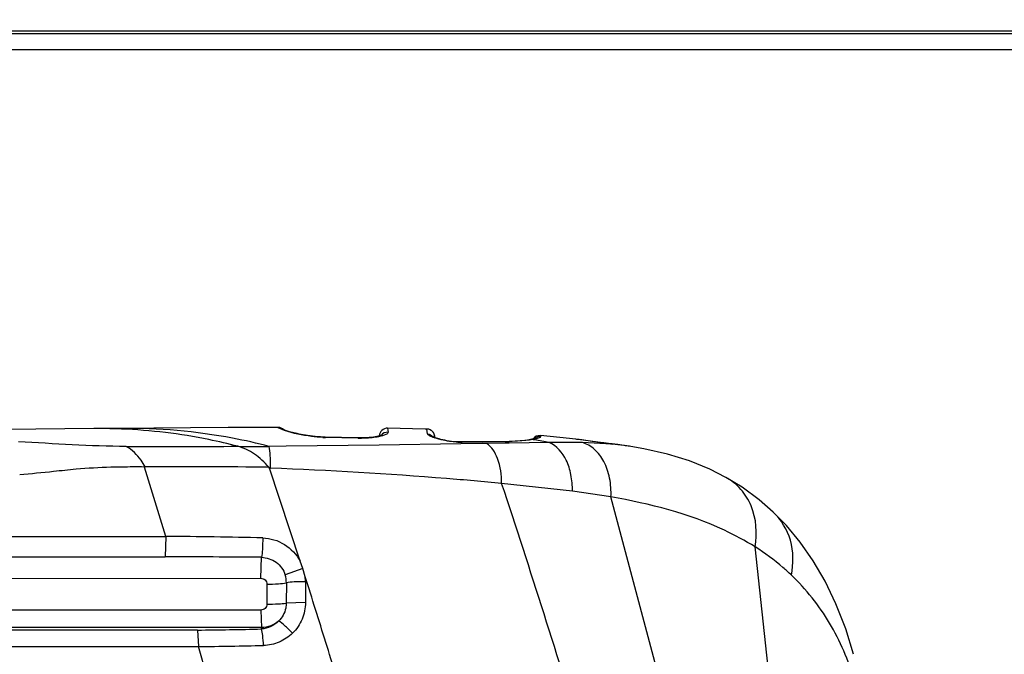
# Model space of a CAD drawing. Units: inches. Extents: x 0 to 22, y 0 to 17.
# Drawn here: x 14.7 to 15, y 10.8 to 11 of the extents above; entities that cross this region are included whole.
import ezdxf

# ---------------------------------------------------------------- set-up
doc = ezdxf.new("R2010")
doc.units = ezdxf.units.IN
doc.header["$LTSCALE"] = 1.21
doc.header["$MEASUREMENT"] = 0
doc.layers.get('0').update_dxf_attribs({"linetype": 'CONTINUOUS'})
for name, color, linetype in [('3_ALL_AXES', 7, 'CONTINUOUS'), ('6_ALL_SURFS', 7, 'CONTINUOUS'), ('7_ALL_FEATURES', 7, 'CONTINUOUS'), ('DEF_DRAFT_DIM', 7, 'CONTINUOUS')]:
    doc.layers.add(name, color=color, linetype=linetype)
doc.styles.get("Standard").update_dxf_attribs({"font": 'ar_wgl__.ttf'})
doc.dimstyles.new('DIMSTYLE_1', dxfattribs={"dimtxt": 0.15625, "dimasz": 0.1875, "dimexe": 0.125, "dimexo": 0.0625, "dimgap": 0.078125, "dimtad": 0, "dimtih": 1, "dimtoh": 1, "dimlfac": 6.666666666699999, "dimzin": 4, "dimdsep": 46, "dimtxsty": 'Standard', "dimblk": 'CLOSED', "dimblk1": 'CLOSED', "dimblk2": 'CLOSED', "dimcen": 0.09, "dimazin": 1, "dimtfac": 1, "dimtofl": 0, "dimtmove": 0, "dimatfit": 3, "dimldrblk": 'CLOSED', "dimfxl": 1, "dimtolj": 1, "dimtzin": 4, "dimarcsym": 0})
doc.dimstyles.new('DIMSTYLE_2', dxfattribs={"dimtxt": 0.15625, "dimasz": 0.1875, "dimexe": 0.125, "dimexo": 0.0625, "dimgap": 0.0390625, "dimtad": 0, "dimtih": 1, "dimtoh": 1, "dimlfac": 6.666666666699999, "dimzin": 4, "dimdsep": 46, "dimtxsty": 'Standard', "dimblk": 'CLOSED', "dimblk1": 'CLOSED', "dimblk2": 'CLOSED', "dimcen": 0.09, "dimazin": 1, "dimtfac": 1, "dimtofl": 0, "dimtmove": 0, "dimatfit": 3, "dimldrblk": 'CLOSED', "dimfxl": 1, "dimtolj": 1, "dimtzin": 4, "dimarcsym": 0})

# ---------------------------------------------------------------- blocks, each defined once
blk = doc.blocks.new('_CLOSED')
at = {"color": 0, "linetype": 'ByBlock'}
for p, q in [((0, 0), (-1, 0.1666666667)), ((-1, 0.1666666667), (-1, -0.1666666667)), ((-1, -0.1666666667), (0, 0)), ((-1, 0), (0, 0))]:
    blk.add_line(p, q, dxfattribs=at)
blk = doc.blocks.new('*D14')
at = {"layer": 'DEF_DRAFT_DIM', "color": 2, "linetype": 'Continuous', "transparency": 16777216}
for p, q in [((13.2595388119, 11.3286034418), (13.2595388119, 11.5317284418)), ((15.136605741, 11.3286034418), (15.136605741, 11.5317284418)), ((13.2595388119, 11.4067284418), (13.7050140075, 11.4067284418)), ((15.136605741, 11.4067284418), (14.4676766469, 11.4067284418)), ((13.2595388119, 11.0480669881), (13.2595388119, 11.3286034418)), ((15.136605741, 10.1338937598), (15.136605741, 11.3286034418))]:
    blk.add_line(p, q, dxfattribs=at)
at = {"layer": 'DEF_DRAFT_DIM', "color": 2, "linetype": 'Continuous', "transparency": 16777216, "xscale": 0.1875, "yscale": 0.1875, "zscale": 0.1875, "rotation": 180}
blk.add_blockref('_CLOSED', (13.2595388119, 11.4067284418), dxfattribs=at)
at = {"layer": 'DEF_DRAFT_DIM', "color": 2, "linetype": 'Continuous', "transparency": 16777216, "xscale": 0.1875, "yscale": 0.1875, "zscale": 0.1875}
blk.add_blockref('_CLOSED', (15.136605741, 11.4067284418), dxfattribs=at)
blk = doc.blocks.new('*D17')
at = {"layer": 'DEF_DRAFT_DIM', "color": 2, "linetype": 'Continuous', "transparency": 16777216}
for p, q in [((12.8029164156, 10.9846811613), (12.7169789156, 10.9846811613)), ((13.2156411741, 10.9846811613), (12.8029164156, 10.9846811613)), ((12.8419789156, 10.9846811613), (12.8419789156, 10.5280374605)), ((12.8419789156, 10.0713937598), (12.8419789156, 10.5280374605)), ((12.8029164156, 10.0713937598), (12.7169789156, 10.0713937598)), ((15.074105741, 10.0713937598), (12.8029164156, 10.0713937598))]:
    blk.add_line(p, q, dxfattribs=at)
at = {"layer": 'DEF_DRAFT_DIM', "color": 2, "linetype": 'Continuous', "transparency": 16777216, "xscale": 0.1875, "yscale": 0.1875, "zscale": 0.1875}
for p, rotation in [((12.8419789156, 10.9846811613), 90), ((12.8419789156, 10.0713937598), 270)]:
    blk.add_blockref('_CLOSED', p, dxfattribs=dict(at, rotation=rotation))

msp = doc.modelspace()

# ---------------------------------------------------------------- linework, layer by layer
at = {"layer": '3_ALL_AXES', "color": 7, "linetype": 'Continuous'}
for p, q in [((14.3393616465, 10.8340795062), (14.7189129521, 10.8339445167)), ((14.3393616465, 10.8279833082), (14.718712592, 10.8280130007)), ((14.3393616465, 10.8216072792), (14.7465935764, 10.8217500223)), ((14.7465927639, 10.8124539276), (14.3393616465, 10.8123643086)), ((14.7468388348, 10.8073876684), (14.3393616465, 10.8074129029)), ((14.728135325, 10.8066241991), (14.3393616465, 10.8066092616)), ((14.7283921411, 10.8017696316), (14.3393616465, 10.8017629691))]:
    msp.add_line(p, q, dxfattribs=at)
at = {"layer": '6_ALL_SURFS', "color": 7, "linetype": 'Continuous'}
for p, q in [((14.7154084997, 10.8655967481), (14.6978608371, 10.8654469217)), ((14.7945230082, 10.8653236897), (14.7836196373, 10.8655702658)), ((14.7950898362, 10.8653080919), (14.794522407, 10.8653237059)), ((14.854545542, 10.8602182769), (14.8524880561, 10.8605260085))]:
    msp.add_line(p, q, dxfattribs=at)
for points in [[(14.6978633429, 10.8654469433), (14.681006702, 10.8653057337), (14.6629776797, 10.8651624246), (14.6458208937, 10.8650332273)], [(14.7516035588, 10.8658127449), (14.7482728779, 10.865806465), (14.7370582306, 10.8657576957), (14.7261168527, 10.8656824487), (14.7154084997, 10.8655967481)], [(14.8384295184, 10.8623555368), (14.8366574728, 10.8625531189), (14.8281705587, 10.8634007812)]]:
    msp.add_lwpolyline(points, dxfattribs=at)
at = {"layer": '7_ALL_FEATURES', "color": 7, "linetype": 'Continuous'}
for p, q in [((13.5849325127, 10.9808425786), (20.5469403867, 10.9808425786)), ((16.4857199143, 10.9814331298), (13.6516647961, 10.9814331298)), ((13.5849325127, 10.9761181692), (20.5469403867, 10.9761181692)), ((14.699159736, 10.8654530071), (14.6978608371, 10.8654469217)), ((14.751653108, 10.8656535721), (14.7516035358, 10.8658127792)), ((14.7535056268, 10.8648668248), (14.751653108, 10.8656535721)), ((14.7521657357, 10.8655876297), (14.7530745493, 10.8651455933)), ((14.7836196362, 10.8655702701), (14.7837335004, 10.8643729699)), ((14.765382734, 10.8629588144), (14.7647776553, 10.8629780564)), ((14.7748948653, 10.8627387234), (14.7653827325, 10.8629588144)), ((14.76551122, 10.8628544661), (14.7653827341, 10.8629588181)), ((14.7748930563, 10.8626421329), (14.76551122, 10.8628544661)), ((14.7750552853, 10.8626385383), (14.7748930563, 10.8626421329)), ((14.7750552851, 10.8626385383), (14.7748948654, 10.8627387276)), ((14.7758192459, 10.8627296318), (14.7748948648, 10.8627387234)), ((14.7950920739, 10.8653075752), (14.7945230082, 10.8653236897)), ((14.7950920739, 10.8653075752), (14.7950897222, 10.8653080951)), ((14.7952617355, 10.863890716), (14.7950920739, 10.8653075752)), ((14.7973856487, 10.8629880144), (14.7973884447, 10.8628278308)), ((14.8281705706, 10.8634007948), (14.8282152175, 10.8630919846)), ((14.7398942779, 10.8602703996), (14.7398233928, 10.8602895509)), ((14.7540254601, 10.8603051079), (14.7490491582, 10.8602609217)), ((14.7811704515, 10.8606200827), (14.7540254601, 10.8603051079)), ((14.8049977562, 10.8609700305), (14.7811704515, 10.8606200827)), ((14.8049842421, 10.8615476486), (14.8046134909, 10.8615477651)), ((14.8190742091, 10.8617059279), (14.8049843377, 10.8615476497)), ((14.805319021, 10.8614497455), (14.8049843377, 10.8615476532)), ((14.8113112829, 10.861068042), (14.8049977562, 10.8609700305)), ((14.8112990598, 10.8615278399), (14.805319021, 10.8614497455)), ((14.8116415473, 10.8615323244), (14.8112978682, 10.8616195255)), ((14.8116415507, 10.8615323244), (14.8112990598, 10.8615278399)), ((14.8116415507, 10.8615323244), (14.8113004917, 10.8615278317)), ((14.8124753089, 10.8610863466), (14.8113112829, 10.861068042)), ((14.8190772666, 10.8616272403), (14.8116415507, 10.8615323244)), ((14.8179185024, 10.8611713654), (14.8124753089, 10.8610863466)), ((14.8190866434, 10.8611892455), (14.8179185024, 10.8611713654)), ((14.8199775384, 10.8617225314), (14.8190742315, 10.8617059281)), ((14.8194223506, 10.8616314456), (14.8190742315, 10.8617059326)), ((14.8194223505, 10.8616314456), (14.8190751842, 10.8616271488)), ((14.8307366653, 10.861354316), (14.8190866434, 10.8611892455)), ((14.825017294, 10.8620302733), (14.8194223505, 10.8616314456)), ((14.8260470685, 10.8622140733), (14.825017294, 10.8620302733)), ((14.825472278, 10.8622599331), (14.8252774012, 10.8622196757)), ((14.8260470685, 10.8622140733), (14.8252774012, 10.8622196756)), ((14.8264853058, 10.8621381684), (14.8260470685, 10.8622140733)), ((14.8264849416, 10.8621362416), (14.8260470685, 10.8622140733)), ((14.8404299469, 10.8613525931), (14.8307366653, 10.861354316)), ((14.8486543808, 10.8610052192), (14.8384475472, 10.8623534842)), ((14.8394687871, 10.8622268924), (14.8388240592, 10.8623088755)), ((14.8402365906, 10.8621237748), (14.8394687871, 10.8622268924)), ((14.8433328556, 10.8616908981), (14.8402365906, 10.8621237748)), ((14.8489656394, 10.8608847459), (14.8404299469, 10.8613525931)), ((14.8446129559, 10.8615150273), (14.8433328556, 10.8616908981)), ((14.8459783844, 10.8613340365), (14.8446129559, 10.8615150273)), ((14.8491554516, 10.8608675162), (14.8489656394, 10.8608847459)), ((14.8491533463, 10.8608659838), (14.8489656394, 10.8608847459)), ((14.8507946459, 10.8607579894), (14.8491622679, 10.8609511848)), ((14.8492481885, 10.8609391327), (14.8491622679, 10.8609511848)), ((14.8524881471, 10.8605259951), (14.8507946459, 10.8607579894)), ((14.7189084594, 10.8339594251), (14.7126873825, 10.854197514)), ((14.7491502164, 10.8539211676), (14.7489735738, 10.8541870752)), ((14.7580743451, 10.8267712293), (14.749150218, 10.8539211629)), ((14.8822992282, 10.8512019759), (14.8822960553, 10.8512037337)), ((14.837539344, 10.8471569595), (14.8168768247, 10.8494322851)), ((14.8487848143, 10.8454834279), (14.837539344, 10.8471569595)), ((14.8754845062, 10.7451931783), (14.8487848143, 10.8454834279)), ((14.896140614, 10.8410663315), (14.8961383309, 10.8410684919)), ((14.7189084594, 10.8339594251), (14.7186954323, 10.8280130499)), ((14.9020101686, 10.7283776408), (14.8908271753, 10.8308975904)), ((14.7465935764, 10.8217500223), (14.7467848274, 10.8278607497)), ((14.7588575932, 10.824558025), (14.7580743451, 10.8267712293)), ((14.7588575932, 10.824558025), (14.7537215631, 10.8227211718)), ((14.7595330717, 10.8222049582), (14.7588575932, 10.824558025)), ((14.7483777847, 10.8200058735), (14.7483692173, 10.8142060413)), ((14.7540745571, 10.8204562612), (14.7540450091, 10.8145078809)), ((14.7596362224, 10.8207072061), (14.7596313349, 10.8146915213)), ((14.7596313345, 10.8146915139), (14.7540450111, 10.8145075867)), ((14.7465927639, 10.8124539276), (14.7468136354, 10.8073877089)), ((14.728135325, 10.8066241991), (14.7283821822, 10.8018035732)), ((14.7468416288, 10.806948984), (14.7468388348, 10.8073876684)), ((14.730867509, 10.7932443479), (14.7283821894, 10.8018035485))]:
    msp.add_line(p, q, dxfattribs=at)
for points in [[(14.7533432001, 10.8650441631), (14.7533037052, 10.8650934897), (14.7529669105, 10.865381644), (14.7525822146, 10.8656018084), (14.7521631618, 10.8657462314), (14.7517245063, 10.8658098279), (14.7516035098, 10.8658127806)], [(14.7534272125, 10.8650144485), (14.7532658422, 10.8650715241), (14.7531336902, 10.8651205678), (14.7530307671, 10.8651609096), (14.7529579604, 10.8651912892), (14.7529183042, 10.8652090687), (14.752913707, 10.8652112578)], [(14.7647776553, 10.8629780564), (14.7639850804, 10.8630179372), (14.7632034323, 10.8630731076), (14.7624373898, 10.8631420397), (14.7616909911, 10.8632230456), (14.7609676413, 10.8633143444), (14.7602703885, 10.863414085), (14.759601558, 10.8635204481), (14.7589628275, 10.8636316974), (14.7583554353, 10.8637461936), (14.7577802682, 10.8638624142), (14.7572378911, 10.8639789687), (14.756728639, 10.8640946048), (14.7562526042, 10.8642082186), (14.7558097371, 10.8643188316), (14.7554000206, 10.8644255587), (14.7550232189, 10.8645276561), (14.7546790687, 10.8646244564), (14.7543672296, 10.8647154181), (14.7540868253, 10.864800203), (14.7538371567, 10.864878471), (14.7536175733, 10.864949953), (14.7534272125, 10.8650144485)], [(14.7814737696, 10.8633902388), (14.7812024436, 10.8633087878), (14.7808661617, 10.8632222521), (14.7804646571, 10.863134127), (14.7799973879, 10.8630475425), (14.779463946, 10.8629655157), (14.778864127, 10.862891036), (14.7781981725, 10.8628271317), (14.7774670311, 10.8627768821), (14.7766729549, 10.8627433872), (14.7758192459, 10.8627296318)], [(14.7818853519, 10.8635486883), (14.7818979337, 10.8635570766), (14.7818930683, 10.863554855), (14.7818203126, 10.8635198652), (14.7816799855, 10.8634624157), (14.7814737696, 10.8633902388)], [(14.7975836079, 10.8627557197), (14.7973102484, 10.8628567237), (14.7970849374, 10.8629476043), (14.7969088447, 10.8630256295), (14.7967838699, 10.863087006), (14.7967136908, 10.8631256257), (14.796703215, 10.8631319537)], [(14.8046134909, 10.8615477651), (14.8038592838, 10.8615720791), (14.8030682607, 10.8616278287), (14.802291539, 10.8617094387), (14.8015639082, 10.8618084256), (14.8008890632, 10.8619191277), (14.8002641646, 10.8620378867), (14.7996890466, 10.8621614436), (14.7991655429, 10.8622865495), (14.7986943127, 10.862410458), (14.798274607, 10.8625310285), (14.7979048389, 10.8626466129), (14.7975836079, 10.8627557197)], [(14.8265598261, 10.8625575336), (14.8265719594, 10.8625638063), (14.826564011, 10.862560367), (14.8265137266, 10.862540146), (14.8264244776, 10.8625081191), (14.826298945, 10.8624676304), (14.8261392737, 10.8624210272)], [(14.8252766338, 10.8622195216), (14.8248983713, 10.862148737), (14.8239486809, 10.8620059001), (14.8228061262, 10.8618814987), (14.8214792173, 10.8617844302), (14.8199775384, 10.8617225314)], [(14.8261392737, 10.8624210272), (14.825947188, 10.8623700176), (14.8257243233, 10.8623159505), (14.825472278, 10.8622599331)], [(14.8388240592, 10.8623088755), (14.8385441745, 10.8623423456), (14.8384294713, 10.8623555422)], [(14.8491618669, 10.8609512287), (14.8480513244, 10.8610774635), (14.8473716956, 10.8611587984), (14.8466765104, 10.8612448967), (14.8459783844, 10.8613340365)], [(14.8822960553, 10.8512037337), (14.8775777911, 10.8535894801), (14.8717002901, 10.8559881291), (14.8653087614, 10.8579875735), (14.8584060915, 10.8595602946), (14.8545438429, 10.8602185354)], [(14.7128311158, 10.8542617873), (14.7127772254, 10.8542472409), (14.7127270284, 10.8542254895), (14.7126873825, 10.854197514)], [(14.8961383309, 10.8410684919), (14.8920294951, 10.8446592721), (14.8870370069, 10.8483204977), (14.8822992282, 10.8512019759)], [(14.9195660925, 10.7995451901), (14.9172771677, 10.8069852806), (14.9144375642, 10.8143131073), (14.9112695916, 10.8209199642), (14.9077964777, 10.8268865601), (14.904030341, 10.8322780112), (14.8999838276, 10.8371402795), (14.896140614, 10.8410663315)]]:
    msp.add_lwpolyline(points, dxfattribs=at)
for centre, radius, start, end in [((14.6992951261, 10.7005431304), 0.1649099323, 87.6970334283, 90.04703950029999), ((14.751608212, 10.8632790358), 0.0023749607, 76.4230725756, 88.9168228439), ((14.7835764787, 10.8632084597), 0.0023622047, 88.9530879534, 177.4138110389), ((14.7664071138, 10.9013731785), 0.0385291392, 267.4463432034, 268.4725256876), ((14.7663858591, 10.9006326935), 0.0377883509, 268.474813004, 268.6737286821), ((14.7758753529, 10.8994466745), 0.0368172705, 268.7236886696, 270.180408055), ((14.795024235, 10.8629460845), 0.0023617858, 1.0070346673, 88.39786058600001), ((14.7950228539, 10.8629390511), 0.0023695354, 77.8752481158, 88.3260102389), ((14.795025281, 10.8629509342), 0.0023574075, 75.8738020699, 77.8722597727), ((14.7950221499, 10.8629418125), 0.0023670177, 63.81251887520001, 75.8541910351), ((14.7950255364, 10.8629501378), 0.0023580526, 61.1954981691, 63.7970854368), ((14.795020067, 10.8629405891), 0.0023690551, 52.1713053897, 61.1908566537), ((14.7950277964, 10.8629511342), 0.0023559856, 48.1485615161, 52.1624956178), ((14.7950203818, 10.8629429866), 0.0023670016, 40.4565627755, 48.14645843770001), ((14.7950290339, 10.8629505829), 0.0023554893, 36.0997131343, 40.4525276897), ((14.7950181743, 10.8629428135), 0.0023688414, 28.6033827997, 36.09679159660001), ((14.7950280795, 10.8629482891), 0.0023575236, 24.3196174295, 28.6017959664), ((14.7950207445, 10.8629452102), 0.0023654757, 16.3049574523, 24.3144094473), ((14.7950310132, 10.8629483597), 0.0023547358, 12.6267555289, 16.3015534761), ((14.8027004591, 10.8786198707), 0.0167776295, 251.2555786865, 251.5311095379), ((14.7950168814, 10.8629454325), 0.0023691657, 6.571025575299999, 12.6211241982), ((14.827957688, 10.8610482015), 0.0023622047, 84.82983436970002, 145.3370629709), ((14.7180753656, 17.1111941821), 6.2509550231, 269.9017675211, 270.1997569157), ((14.7456869521, 12.0340771737), 1.1738210672, 269.7172506587, 270.1641140091), ((14.8051338421, 10.8824326427), 0.0209848643, 267.1281999304, 268.7963994785), ((14.8050848542, 10.8799794706), 0.0185312047, 268.78850792, 270.7240289685), ((14.8227427476, 10.8780561104), 0.0161829748, 281.7817944104, 283.906970056), ((14.7886512157, 10.6450174972), 0.2203923869, 78.9913662631, 80.1152464716), ((14.8643296536, 10.9991517356), 0.1390329967, 263.5264238489, 263.7726442515001), ((14.840416447, 10.7650658682), 0.0961994073, 82.7901198578, 84.787916724), ((14.8398007254, 10.773938108), 0.0875124727, 81.6640296073, 83.80252067890001), ((14.8414439726, 10.77350885), 0.08769423380000001, 82.4471518018, 82.76383553720001), ((14.8420369127, 10.7779077961), 0.0832555169, 81.3601069563, 82.45375537930002), ((14.724270334, 7.6459464022), 3.2083357782, 89.55883502860001, 90.20428669559999), ((14.7548506237, 10.9910944542), 0.1372916839, 267.620372233, 267.7418931919), ((14.7138995031, 9.5733035825), 1.2606657936, 88.48754816790003, 89.7723482202), ((14.713841588, 7.3418503553), 3.4861660483, 89.4585637523, 89.9199441282), ((14.7466241227, 10.8204544006), 0.007450633199999999, 0.0147067018, 17.7121415744), ((14.7467464332, 10.8206404586), 0.012889962, 0.296693469, 6.789596820800001), ((14.7196859368, 11.8321411192), 1.0255517274, 270.4720578656, 271.5173183159), ((14.7144424856, 12.1477542229), 1.3460228327, 270.5933819142, 271.4022711853)]:
    msp.add_arc(centre, radius, start, end, dxfattribs=at)
for points, knots in [([(14.7490491582, 10.8602609217), (14.7455232504, 10.8611716294), (14.7313661222, 10.8643464122), (14.7167893333, 10.8656104269), (14.7059274604, 10.8655154742)], [0, 0, 0, 0, 0.2510786656, 1, 1, 1, 1]), ([(14.739868676, 10.8602770731), (14.7370865882, 10.8610020217), (14.7259301894, 10.8635985996), (14.7144921687, 10.8649747302), (14.7059217888, 10.8653198676)], [0, 0, 0, 0, 0.2510399892, 1, 1, 1, 1]), ([(14.7646904494, 10.8628823012), (14.7635850685, 10.8629315542), (14.7598046864, 10.8632648932), (14.7560679159, 10.8640597846), (14.7535056268, 10.8648668248)], [0, 0, 0, 0, 0.2917266227, 1, 1, 1, 1]), ([(14.7812302016, 10.8631201273), (14.7808693447, 10.8630419562), (14.7791397644, 10.8627341139), (14.7773777499, 10.862634134), (14.7759912798, 10.8626295865)], [0, 0, 0, 0, 0.2103012547, 1, 1, 1, 1]), ([(14.7837335004, 10.8643729699), (14.7837431914, 10.8640720089), (14.7826915286, 10.8634520312), (14.7818718268, 10.8632591203), (14.7812302016, 10.8631201273)], [0, 0, 0, 0, 0.3144416627, 1, 1, 1, 1]), ([(14.7973090138, 10.8627321028), (14.7967963225, 10.8629060902), (14.7961227145, 10.8631627155), (14.7954535568, 10.8635744835), (14.7952678114, 10.8637953544), (14.7952617355, 10.863890716)], [0, 0, 0, 0, 0.6758757489, 0.8807126873000001, 1, 1, 1, 1]), ([(14.8040824714, 10.8614741324), (14.8034812149, 10.8615041355), (14.8012170913, 10.8617120062), (14.7989708217, 10.8621768447), (14.7973854789, 10.8627063596)], [0, 0, 0, 0, 0.2647989368, 1, 1, 1, 1]), ([(14.8282152175, 10.8630919846), (14.8282261974, 10.8629172674), (14.8275124595, 10.8625865434), (14.8270387412, 10.862448612), (14.826632263, 10.862347503)], [0, 0, 0, 0, 0.2947535147, 1, 1, 1, 1]), ([(14.7073582323, 10.8602483462), (14.7020987695, 10.8602722805), (14.6915937681, 10.8605723047), (14.6811161656, 10.8613351511), (14.6758784228, 10.8616053856)], [0, 0, 0, 0, 0.5007048525, 1, 1, 1, 1]), ([(14.7128311162, 10.8542617895), (14.7124836025, 10.8549261128), (14.7110737785, 10.8572551259), (14.7090562779, 10.85924312), (14.7073582323, 10.8602483466)], [0, 0, 0, 0, 0.2753305179, 1, 1, 1, 1]), ([(14.7489735739, 10.8541870757), (14.7482953983, 10.8548762005), (14.747002409, 10.8562684487), (14.7441315051, 10.8586096309), (14.7416045027, 10.8597998644), (14.7398718955, 10.8602768223)], [0, 0, 0, 0, 0.2617193181, 0.5135536582, 1, 1, 1, 1]), ([(14.749441167, 10.8539093812), (14.7494554389, 10.8551532699), (14.7494163796, 10.8572745141), (14.7492382937, 10.859401803), (14.7490491582, 10.8602609217)], [0, 0, 0, 0, 0.5857667173, 1, 1, 1, 1]), ([(14.8168768247, 10.8494322851), (14.8168787591, 10.8518964642), (14.8163814963, 10.8561497608), (14.8140271765, 10.8601658855), (14.8124753089, 10.8610863466)], [0, 0, 0, 0, 0.5772951988, 1, 1, 1, 1]), ([(14.837539344, 10.8471569595), (14.8375552316, 10.8487772323), (14.8372793618, 10.8519042669), (14.8357005368, 10.8571335304), (14.8329544352, 10.8604780733), (14.8307366653, 10.861354316)], [0, 0, 0, 0, 0.2953546883, 0.5653397712, 1, 1, 1, 1]), ([(14.8487848143, 10.8454834279), (14.848860884, 10.8473322711), (14.8486220384, 10.8509058022), (14.8470231919, 10.8557543844), (14.8442927057, 10.8595008576), (14.8417273373, 10.8609836668), (14.8404299469, 10.8613525931)], [0, 0, 0, 0, 0.2895026089, 0.5543706728, 0.7889717258, 1, 1, 1, 1]), ([(14.7126887547, 10.8541932777), (14.7115630524, 10.8542819453), (14.7082733565, 10.854222044), (14.7016132752, 10.8541824241), (14.6938808058, 10.8537351785), (14.6850411068, 10.8527658802), (14.6795543876, 10.8522338113), (14.6762559739, 10.8519469703)], [0, 0, 0, 0, 0.0927340933, 0.269682122, 0.5473258828, 0.7280970326, 1, 1, 1, 1]), ([(14.8168768247, 10.8494322851), (14.8115040955, 10.8499560471), (14.7890605192, 10.8519351212), (14.7665587539, 10.8532166837), (14.749441167, 10.8539093812)], [0, 0, 0, 0, 0.2396026391, 1, 1, 1, 1]), ([(14.8908271753, 10.8308975904), (14.8915256405, 10.834857161), (14.8910904476, 10.8411924119), (14.8869265585, 10.8478991664), (14.8839279653, 10.8502993657), (14.8822992283, 10.8512019761)], [0, 0, 0, 0, 0.5172473606, 0.7604457568, 1, 1, 1, 1]), ([(14.8494945572, 10.7481810826), (14.8467247873, 10.7564931892), (14.8357877762, 10.7902233405), (14.8253730351, 10.8241232139), (14.8168768247, 10.8494322851)], [0, 0, 0, 0, 0.2470896526, 1, 1, 1, 1]), ([(14.8908271753, 10.8308975904), (14.887950043, 10.8327148519), (14.874792711, 10.8397868901), (14.8601041109, 10.8435128596), (14.8487848143, 10.8454834279)], [0, 0, 0, 0, 0.2285030097, 1, 1, 1, 1]), ([(14.9014143763, 10.8226700717), (14.9020946955, 10.8259895377), (14.9020600843, 10.8328853664), (14.8984705131, 10.8388611288), (14.8961406102, 10.8410663279)], [0, 0, 0, 0, 0.5136778026, 1, 1, 1, 1]), ([(14.7471737666, 10.8335301738), (14.7471705432, 10.8324154418), (14.7470970285, 10.8305239565), (14.7469551117, 10.8286231061), (14.7467848835, 10.8278607491)], [0, 0, 0, 0, 0.5879822939, 1, 1, 1, 1]), ([(14.7471737665, 10.8335301758), (14.7493795063, 10.8334705614), (14.7538375785, 10.832131427), (14.7570083332, 10.8287398479), (14.758065704, 10.8267982065)], [0, 0, 0, 0, 0.4995089923, 1, 1, 1, 1]), ([(14.9014143763, 10.8226700717), (14.9006198159, 10.8234292068), (14.8973058076, 10.8264359128), (14.8936809096, 10.8290961981), (14.8908271753, 10.8308975904)], [0, 0, 0, 0, 0.2456417389, 1, 1, 1, 1]), ([(14.7467848274, 10.8278607497), (14.74829574, 10.8278360879), (14.7513809229, 10.8268148522), (14.7532598157, 10.8241607177), (14.7537215738, 10.8227211435)], [0, 0, 0, 0, 0.4998834952, 1, 1, 1, 1]), ([(14.9198693264, 10.791968576), (14.9180659007, 10.7977730151), (14.913311743, 10.808972549), (14.9057254975, 10.8185511581), (14.9014143763, 10.8226700717)], [0, 0, 0, 0, 0.5048029836, 1, 1, 1, 1]), ([(14.7465935764, 10.8217500223), (14.7470444003, 10.8217502453), (14.7479881831, 10.8213868673), (14.7483626486, 10.8204542983), (14.7483777847, 10.8200058735)], [0, 0, 0, 0, 0.5011917119, 1, 1, 1, 1]), ([(14.7483778405, 10.8200520671), (14.7495037842, 10.820043945), (14.7514047841, 10.820105375), (14.7533191015, 10.8202616175), (14.7540745571, 10.8204562612)], [0, 0, 0, 0, 0.5907206062, 1, 1, 1, 1]), ([(14.7596362208, 10.8207071881), (14.758541743, 10.8207323737), (14.7566877379, 10.8207081817), (14.7548219518, 10.8206152074), (14.7540745986, 10.8204636806)], [0, 0, 0, 0, 0.5894317271, 1, 1, 1, 1]), ([(14.7836220702, 10.7464518176), (14.782523558, 10.7494942347), (14.7805287257, 10.7556859006), (14.777578957, 10.7650276934), (14.7745350575, 10.7744278148), (14.7705629183, 10.7871141416), (14.7655511672, 10.8030444074), (14.7616014047, 10.815831295), (14.7595330717, 10.8222049582)], [0, 0, 0, 0, 0.1220744615, 0.2454191584, 0.3697429615, 0.4949538412, 0.7471127738, 1, 1, 1, 1]), ([(14.7483692173, 10.8142060413), (14.7483683452, 10.8137566446), (14.7479819302, 10.8128208397), (14.7470434266, 10.8124540377), (14.7465927639, 10.8124539276)], [0, 0, 0, 0, 0.49929716, 1, 1, 1, 1]), ([(14.7483692174, 10.814206042), (14.7494870261, 10.8141997488), (14.7513802109, 10.8142454974), (14.7532806197, 10.8143622893), (14.7540450127, 10.8145078816)], [0, 0, 0, 0, 0.5895829753, 1, 1, 1, 1]), ([(14.7540450127, 10.8145078816), (14.7540418308, 10.8140182596), (14.7538439608, 10.8120872368), (14.7528395844, 10.8102527041), (14.7518009869, 10.8092475296)], [0, 0, 0, 0, 0.2530412046, 1, 1, 1, 1]), ([(14.7596313349, 10.8146915213), (14.7596317222, 10.8130363015), (14.758975817, 10.809697251), (14.7570636593, 10.8068784602), (14.7558847997, 10.8057248563)], [0, 0, 0, 0, 0.5008809472, 1, 1, 1, 1]), ([(14.7558847915, 10.8057248491), (14.7551338494, 10.8065138066), (14.7538301784, 10.8077404087), (14.7524447271, 10.8089422397), (14.7518010485, 10.8092476053)], [0, 0, 0, 0, 0.6045615295000001, 1, 1, 1, 1]), ([(14.7473821536, 10.8021344978), (14.7473522552, 10.8031170612), (14.7472279561, 10.80472272), (14.7470313017, 10.806353995), (14.7468041574, 10.8069481165)], [0, 0, 0, 0, 0.6071460656000001, 1, 1, 1, 1]), ([(14.7558847997, 10.8057248563), (14.7547659645, 10.8046301252), (14.7520921722, 10.8028446689), (14.7489477727, 10.8021727086), (14.7473820952, 10.8021344965)], [0, 0, 0, 0, 0.4998685546, 1, 1, 1, 1])]:
    msp.add_open_spline(points, degree=3, knots=knots, dxfattribs=at)
for points in [[(14.7837335006, 10.8643729705), (14.782991771, 10.8644284394), (14.7821491846, 10.8640621791), (14.781689788, 10.8634772053)], [(14.7952617355, 10.8638907158), (14.7958635646, 10.8638369913), (14.7964818681, 10.8635171771), (14.7968696279, 10.8630537908)], [(14.8282152174, 10.8630919847), (14.8275826408, 10.86316264), (14.8268719021, 10.8629401011), (14.8263931706, 10.8625206235)], [(14.7518009006, 10.809247451), (14.7504835719, 10.8080706505), (14.7486050467, 10.8073607298), (14.746838835, 10.8073873881)], [(14.7518009006, 10.809247451), (14.75053802, 10.8079343649), (14.7486602674, 10.8070578929), (14.7468416204, 10.8069502567)]]:
    msp.add_open_spline(points, degree=3, dxfattribs=at)

# ---------------------------------------------------------------- dimensions: what is measured, and where the dimension line sits
at = {"layer": 'DEF_DRAFT_DIM', "color": 2, "linetype": 'Continuous'}
dim = msp.add_linear_dim(base=(15.136605741, 11.4067284418), p1=(13.2595388119, 10.9855669881), p2=(15.136605741, 10.0713937598), text=' 317.8', dimstyle='DIMSTYLE_1', dxfattribs=at)
dim.commit()
dim.dimension.update_dxf_attribs({"geometry": '*D14', "text_midpoint": (13.7831390075, 11.3286034418), "dimtype": 160})
dim = msp.add_linear_dim(base=(12.8419789156, 10.0713937598), p1=(13.2781411741, 10.9846811613), p2=(15.136605741, 10.0713937598), angle=270, text=' 154.7', dimstyle='DIMSTYLE_2', override={"dimtad": 1, "dimtih": 0, "dimtoh": 0}, dxfattribs=at)
dim.commit()
dim.dimension.update_dxf_attribs({"geometry": '*D17', "text_midpoint": (12.8419789156, 10.2248311408), "dimtype": 160})

doc.saveas('drawing.dxf')
